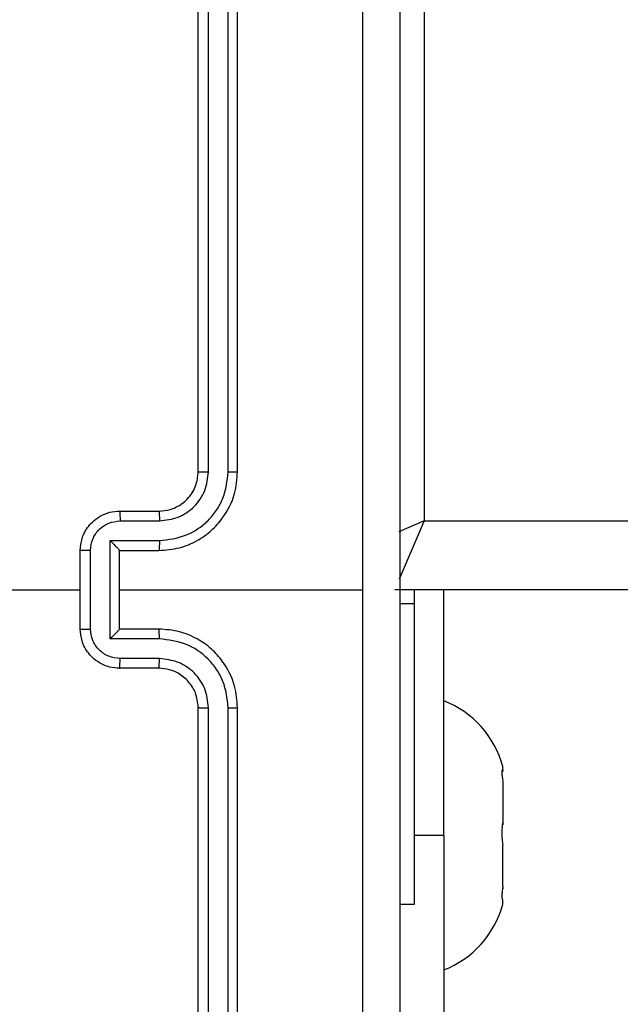
# Model space of a CAD drawing. Units: millimetres. Extents: x -468 to 1320, y 118 to 1106.
# Drawn here: x 552 to 555, y 543 to 548 of the extents above; entities that cross this region are included whole.
import ezdxf

# ---------------------------------------------------------------- set-up
doc = ezdxf.new("R2010")
doc.units = ezdxf.units.MM
doc.header["$PDSIZE"] = -1
doc.layers.add('VP-DIM', color=7, linetype='Continuous')
doc.layers.add('VP-EQ', color=7, linetype='Continuous', true_color=0x8a3492)
doc.dimstyles.get("Standard").update_dxf_attribs({"dimtxt": 0.18, "dimasz": 0.18, "dimexe": 0.18, "dimexo": 0.0625, "dimgap": 0.09, "dimtad": 0, "dimtih": 1, "dimtoh": 1, "dimdec": 4, "dimzin": 0, "dimdsep": 46, "dimtxsty": 'Standard', "dimcen": 0.09, "dimadec": 0, "dimazin": 0, "dimtfac": 1, "dimtdec": 4, "dimtofl": 0, "dimtmove": 0, "dimatfit": 3, "dimfxl": 1, "dimtolj": 1, "dimtzin": 0, "dimarcsym": 0})

# ---------------------------------------------------------------- blocks, each defined once
blk = doc.blocks.new('*D179')
at = {"layer": 'Defpoints', "color": 0}
for p in [(516.5986, 626.5135), (485.922, 310.1038), (1187.9193, 310.1038)]:
    blk.add_point(p, dxfattribs=at)
at = {"layer": 'VP-DIM', "color": 0, "lineweight": -2}
for p, q in [((1117.9193, 626.5135), (1207.9193, 626.5135)), ((1187.9193, 606.5135), (1187.9193, 511.4737)), ((1187.9193, 330.1038), (1187.9193, 424.8071)), ((1117.9193, 310.1038), (1207.9193, 310.1038))]:
    blk.add_line(p, q, dxfattribs=at)
at = {"layer": 'VP-DIM', "color": 0}
for points in [[(1191.2526, 606.5135), (1184.586, 606.5135), (1187.9193, 626.5135)], [(1184.586, 330.1038), (1191.2526, 330.1038), (1187.9193, 310.1038)]]:
    blk.add_solid(points, dxfattribs=at)
at = {"layer": 'VP-DIM', "color": 0, "insert": (1187.9193, 468.1404), "char_height": 20, "attachment_point": 5, "rotation": 90}
blk.add_mtext('\\A1;316', dxfattribs=at)
blk = doc.blocks.new('*D180')
at = {"layer": 'Defpoints', "color": 0}
for p in [(853.4793, 969.1576), (317.8793, 601.8821), (853.4793, 344.5639)]:
    blk.add_point(p, dxfattribs=at)
at = {"layer": 'VP-DIM', "color": 0, "lineweight": -2}
for p, q in [((317.8793, 899.1576), (317.8793, 989.1576)), ((853.4793, 899.1576), (853.4793, 989.1576)), ((337.8793, 969.1576), (539.0126, 969.1576)), ((833.4793, 969.1576), (632.346, 969.1576))]:
    blk.add_line(p, q, dxfattribs=at)
at = {"layer": 'VP-DIM', "color": 0}
for points in [[(337.8793, 972.4909), (337.8793, 965.8242), (317.8793, 969.1576)], [(833.4793, 965.8242), (833.4793, 972.4909), (853.4793, 969.1576)]]:
    blk.add_solid(points, dxfattribs=at)
at = {"layer": 'VP-DIM', "color": 0, "insert": (585.6793, 969.1576), "char_height": 20, "attachment_point": 5}
blk.add_mtext('\\A1;536', dxfattribs=at)
blk = doc.blocks.new('*D181')
at = {"layer": 'Defpoints', "color": 0}
for p in [(1049.7286, 1086.0645), (1049.7286, 582.2395), (121.63, 360.2395)]:
    blk.add_point(p, dxfattribs=at)
at = {"layer": 'VP-DIM', "color": 0, "lineweight": -2}
for p, q in [((121.63, 1016.0645), (121.63, 1106.0645)), ((1049.7286, 1016.0645), (1049.7286, 1106.0645)), ((141.63, 1086.0645), (533.9787, 1086.0645)), ((1029.7286, 1086.0645), (627.3121, 1086.0645))]:
    blk.add_line(p, q, dxfattribs=at)
at = {"layer": 'VP-DIM', "color": 0}
for points in [[(141.63, 1089.3978), (141.63, 1082.7311), (121.63, 1086.0645)], [(1029.7286, 1082.7311), (1029.7286, 1089.3978), (1049.7286, 1086.0645)]]:
    blk.add_solid(points, dxfattribs=at)
at = {"layer": 'VP-DIM', "color": 0, "insert": (580.6454, 1086.0645), "char_height": 20, "attachment_point": 5}
blk.add_mtext('\\A1;928', dxfattribs=at)
blk = doc.blocks.new('RC1463_')
at = {"color": 0, "linetype": 'Continuous', "lineweight": 25}
for p, q in [((553.6293, 549.3394), (553.6293, 545.5894)), ((552.4793, 545.8395), (552.4793, 548.8395)), ((552.5318, 545.8398), (552.5318, 548.8418)), ((552.6318, 545.8398), (552.6319, 548.8418)), ((552.6793, 545.8395), (552.6793, 548.8395)), ((552.0793, 545.6395), (552.2793, 545.6395)), ((552.0815, 545.5897), (552.2816, 545.5897)), ((553.6293, 545.5894), (553.5006, 545.5343)), ((553.6293, 545.5894), (553.5024, 545.2933)), ((553.6293, 545.5894), (617.7293, 545.5895)), ((552.0314, 545.4896), (552.2816, 545.4896)), ((552.0314, 544.9893), (552.0314, 545.4896)), ((551.8793, 545.0395), (551.8793, 545.4395)), ((551.9314, 545.0393), (551.9314, 545.4396)), ((552.0793, 545.4395), (552.2793, 545.4395)), ((552.0793, 545.4395), (552.0793, 545.4395)), ((552.0793, 545.0395), (552.0793, 545.4395)), ((552.0793, 545.2395), (553.3164, 545.2395)), ((617.8793, 545.2395), (553.4793, 545.2394)), ((553.5793, 545.1681), (553.5793, 545.2394)), ((553.7286, 543.9895), (553.7286, 545.2394)), ((553.5793, 545.1681), (553.5043, 545.1681)), ((553.5793, 543.6394), (553.5793, 545.1681)), ((552.2793, 545.0395), (552.0793, 545.0395)), ((552.0793, 545.0395), (552.0793, 545.0394)), ((552.2816, 544.9893), (552.0314, 544.9893)), ((552.2816, 544.8892), (552.0815, 544.8892)), ((552.2793, 544.8395), (552.0793, 544.8395)), ((552.4793, 541.6395), (552.4793, 544.6395)), ((552.5318, 541.6371), (552.5318, 544.6391)), ((552.6319, 541.6371), (552.6318, 544.6391)), ((552.6793, 541.6395), (552.6793, 544.6395)), ((554.0286, 544.3224), (554.0271, 544.3229)), ((554.0271, 544.3153), (554.0286, 544.3157)), ((554.0286, 544.3224), (554.0286, 544.3395)), ((554.0286, 544.3224), (554.0286, 544.3157)), ((554.0271, 544.2754), (554.0286, 544.2624)), ((554.0286, 544.2624), (554.0286, 544.0626)), ((554.0286, 544.0626), (554.0271, 544.0495)), ((554.0286, 544.0626), (554.0286, 544.0428)), ((553.7286, 543.9895), (553.5793, 543.9895)), ((553.7286, 543.9895), (553.7286, 541.9895)), ((554.0271, 543.9496), (554.0286, 543.9361)), ((554.0286, 543.7296), (554.0286, 543.9361)), ((554.0286, 543.7296), (554.0271, 543.7161)), ((554.0286, 543.7296), (554.0286, 543.7166)), ((554.0271, 543.6637), (554.0286, 543.6632)), ((554.0286, 543.6395), (554.0286, 543.6632)), ((553.5043, 543.6394), (553.5793, 543.6394))]:
    blk.add_line(p, q, dxfattribs=at)
at = {"color": 0, "linetype": 'Continuous', "lineweight": 25, "flags": 128}
blk.add_lwpolyline([(550.282, 545.2395), (550.4817, 545.2395), (550.6814, 545.2395), (550.8811, 545.2395), (551.0808, 545.2395), (551.2804, 545.2395), (551.4801, 545.2395), (551.6797, 545.2395), (551.8793, 545.2395)], dxfattribs=at)
at = {"color": 0, "linetype": 'Continuous', "lineweight": 25}
for centre, start, end in [((553.5469, 544.2099), 15.0537, 68.6366), ((553.5469, 543.769), 291.3634, 344.9463)]:
    blk.add_arc(centre, 0.4988, start, end, dxfattribs=at)
for points, knots in [([(553.3165, 545.2395), (553.3165, 545.9124), (553.3165, 547.2584), (553.3166, 548.6029), (553.3166, 549.2752)], [0, 0, 0, 0, 0.499992, 1, 1, 1, 1]), ([(553.5043, 549.2645), (553.5043, 548.3705), (553.5043, 546.5823), (553.5043, 543.8966), (553.5043, 542.1084), (553.5043, 541.2145)], [0, 0, 0, 0, 0.3332958, 0.6667014, 1, 1, 1, 1]), ([(552.2793, 545.4395), (552.3144, 545.4421), (552.382, 545.4473), (552.4731, 545.4856), (552.5469, 545.5379), (552.617, 545.6157), (552.6694, 545.7181), (552.6763, 545.8024), (552.6793, 545.8395)], [0, 0, 0, 0, 0.167542, 0.322999, 0.466358, 0.597607, 0.822847, 1, 1, 1, 1]), ([(552.2793, 545.6395), (552.2989, 545.6411), (552.3322, 545.6439), (552.3703, 545.6604), (552.389, 545.672), (552.3959, 545.677), (552.3966, 545.6775), (552.3968, 545.6776), (552.3968, 545.6777), (552.3969, 545.6777), (552.3969, 545.6777), (552.4062, 545.6844), (552.4254, 545.7011), (552.4491, 545.7315), (552.4729, 545.7775), (552.4768, 545.8151), (552.4793, 545.8395)], [0, 0, 0, 0, 0.1873002, 0.318206, 0.3924594, 0.3977498, 0.4000619, 0.4003353, 0.4004707, 0.4004876, 0.400496, 0.4004994, 0.5106131, 0.6425463, 0.7682458, 1, 1, 1, 1]), ([(552.2816, 545.4896), (552.3273, 545.4951), (552.4186, 545.5062), (552.5162, 545.5733), (552.5744, 545.6436), (552.6188, 545.7248), (552.6266, 545.7939), (552.6318, 545.8398)], [0, 0, 0, 0, 0.24962, 0.499238, 0.623577, 0.749883, 1, 1, 1, 1]), ([(552.2816, 545.5897), (552.3144, 545.5935), (552.3799, 545.6011), (552.4626, 545.6588), (552.5198, 545.7417), (552.5278, 545.8071), (552.5318, 545.8398)], [0, 0, 0, 0, 0.250454, 0.50015, 0.750098, 1, 1, 1, 1]), ([(552.4793, 545.8395), (552.4795, 545.8395), (552.4799, 545.8395), (552.4831, 545.8396), (552.488, 545.8397), (552.4946, 545.8397), (552.5026, 545.8398), (552.5118, 545.8398), (552.5216, 545.8398), (552.5284, 545.8398), (552.5318, 545.8398)], [0, 0, 0, 0, 0.1250438, 0.2501918, 0.3752533, 0.5, 0.6247467, 0.7498082, 0.8749562, 1, 1, 1, 1]), ([(552.6318, 545.8398), (552.6381, 545.8398), (552.6507, 545.8398), (552.6663, 545.8397), (552.6771, 545.8396), (552.6786, 545.8395), (552.6793, 545.8395)], [0, 0, 0, 0, 0.250147, 0.5, 0.749853, 1, 1, 1, 1]), ([(551.8793, 545.4395), (551.8811, 545.4596), (551.885, 545.504), (551.9137, 545.5563), (551.95, 545.5941), (551.9866, 545.6185), (552.0305, 545.636), (552.0627, 545.6383), (552.0793, 545.6395)], [0, 0, 0, 0, 0.192725, 0.423145, 0.553104, 0.69257, 0.841538, 1, 1, 1, 1]), ([(552.0793, 545.6395), (552.0796, 545.6385), (552.0802, 545.6366), (552.081, 545.6233), (552.0814, 545.6069), (552.0814, 545.5954), (552.0815, 545.5897)], [0, 0, 0, 0, 0.2798451, 0.5590796, 0.7794883, 1, 1, 1, 1]), ([(552.2793, 545.6395), (552.2796, 545.6387), (552.2802, 545.6371), (552.281, 545.6257), (552.2815, 545.6092), (552.2816, 545.5962), (552.2816, 545.5897)], [0, 0, 0, 0, 0.250168, 0.5, 0.749832, 1, 1, 1, 1]), ([(551.9314, 545.4396), (551.9337, 545.4593), (551.9382, 545.4986), (551.9729, 545.5482), (552.0227, 545.5825), (552.0619, 545.5873), (552.0815, 545.5897)], [0, 0, 0, 0, 0.250433, 0.500121, 0.750061, 1, 1, 1, 1]), ([(552.0314, 545.4896), (552.0369, 545.4841), (552.0479, 545.4731), (552.061, 545.4596), (552.07, 545.4501), (552.0753, 545.4444), (552.0786, 545.4406), (552.0791, 545.4399), (552.0793, 545.4395)], [0, 0, 0, 0, 0.2514748, 0.5024899, 0.6464714, 0.7756715, 0.8924836, 1, 1, 1, 1]), ([(552.2816, 545.4896), (552.2816, 545.4831), (552.2815, 545.4699), (552.281, 545.4533), (552.2802, 545.4418), (552.2796, 545.4402), (552.2793, 545.4395)], [0, 0, 0, 0, 0.2501714, 0.5, 0.7498286, 1, 1, 1, 1]), ([(551.9314, 545.4396), (551.928, 545.4396), (551.9213, 545.4396), (551.9115, 545.4396), (551.9024, 545.4396), (551.8944, 545.4395), (551.8879, 545.4395), (551.8831, 545.4395), (551.8799, 545.4395), (551.8795, 545.4395), (551.8793, 545.4395)], [0, 0, 0, 0, 0.125043, 0.250193, 0.375254, 0.5, 0.624746, 0.749807, 0.874957, 1, 1, 1, 1]), ([(553.3166, 541.2037), (553.3166, 541.876), (553.3165, 543.2205), (553.3165, 544.5665), (553.3165, 545.2395)], [0, 0, 0, 0, 0.500008, 1, 1, 1, 1]), ([(551.8793, 545.0395), (551.8795, 545.0394), (551.8799, 545.0394), (551.8831, 545.0394), (551.8879, 545.0394), (551.8944, 545.0394), (551.9024, 545.0393), (551.9115, 545.0393), (551.9213, 545.0393), (551.928, 545.0393), (551.9314, 545.0393)], [0, 0, 0, 0, 0.125043, 0.250193, 0.375254, 0.5, 0.624746, 0.749807, 0.874957, 1, 1, 1, 1]), ([(552.0793, 544.8395), (552.0627, 544.8406), (552.0305, 544.843), (551.9866, 544.8604), (551.95, 544.8848), (551.9137, 544.9226), (551.885, 544.9749), (551.8811, 545.0193), (551.8793, 545.0395)], [0, 0, 0, 0, 0.158462, 0.30743, 0.446896, 0.576855, 0.807275, 1, 1, 1, 1]), ([(552.0815, 544.8892), (552.0619, 544.8916), (552.0227, 544.8964), (551.9729, 544.9307), (551.9382, 544.9803), (551.9337, 545.0196), (551.9314, 545.0393)], [0, 0, 0, 0, 0.249939, 0.499877, 0.749566, 1, 1, 1, 1]), ([(552.0314, 544.9893), (552.0369, 544.9948), (552.0479, 545.0059), (552.061, 545.0193), (552.07, 545.0288), (552.0753, 545.0345), (552.0786, 545.0383), (552.0791, 545.039), (552.0793, 545.0394)], [0, 0, 0, 0, 0.251469, 0.502487, 0.646497, 0.775726, 0.892514, 1, 1, 1, 1]), ([(552.2816, 544.9893), (552.2816, 544.9959), (552.2815, 545.009), (552.281, 545.0256), (552.2802, 545.0371), (552.2796, 545.0387), (552.2793, 545.0395)], [0, 0, 0, 0, 0.250173, 0.5, 0.749827, 1, 1, 1, 1]), ([(552.6793, 544.6395), (552.6763, 544.6766), (552.6694, 544.7608), (552.617, 544.8632), (552.5469, 544.941), (552.4731, 544.9933), (552.382, 545.0317), (552.3144, 545.0368), (552.2793, 545.0395)], [0, 0, 0, 0, 0.1771526, 0.4023933, 0.5336418, 0.6770006, 0.8324577, 1, 1, 1, 1]), ([(552.6318, 544.6391), (552.6266, 544.685), (552.6188, 544.7541), (552.5744, 544.8353), (552.5162, 544.9056), (552.4186, 544.9727), (552.3273, 544.9838), (552.2816, 544.9893)], [0, 0, 0, 0, 0.250115, 0.376409, 0.500757, 0.750377, 1, 1, 1, 1]), ([(552.0793, 544.8395), (552.0796, 544.8404), (552.0802, 544.8423), (552.081, 544.8556), (552.0814, 544.872), (552.0814, 544.8835), (552.0815, 544.8892)], [0, 0, 0, 0, 0.279846, 0.559079, 0.779488, 1, 1, 1, 1]), ([(552.2793, 544.8395), (552.2796, 544.8402), (552.2802, 544.8418), (552.281, 544.8532), (552.2815, 544.8697), (552.2816, 544.8827), (552.2816, 544.8892)], [0, 0, 0, 0, 0.250169, 0.5, 0.749831, 1, 1, 1, 1]), ([(552.5318, 544.6391), (552.528, 544.6719), (552.5203, 544.7374), (552.4625, 544.8202), (552.3796, 544.8773), (552.3143, 544.8853), (552.2816, 544.8892)], [0, 0, 0, 0, 0.250433, 0.500125, 0.750064, 1, 1, 1, 1]), ([(552.4793, 544.6395), (552.4764, 544.6651), (552.4711, 544.7131), (552.432, 544.7742), (552.3845, 544.8127), (552.3317, 544.8353), (552.2977, 544.838), (552.2793, 544.8395)], [0, 0, 0, 0, 0.244394, 0.456893, 0.674663, 0.824015, 1, 1, 1, 1]), ([(552.4793, 544.6395), (552.4795, 544.6394), (552.4799, 544.6394), (552.4831, 544.6393), (552.488, 544.6392), (552.4946, 544.6392), (552.5026, 544.6391), (552.5118, 544.6391), (552.5216, 544.6391), (552.5284, 544.6391), (552.5318, 544.6391)], [0, 0, 0, 0, 0.125044, 0.250195, 0.375257, 0.5, 0.624743, 0.749805, 0.874956, 1, 1, 1, 1]), ([(552.6318, 544.6391), (552.6381, 544.6391), (552.6507, 544.6391), (552.6663, 544.6392), (552.6771, 544.6393), (552.6786, 544.6394), (552.6793, 544.6395)], [0, 0, 0, 0, 0.25015, 0.5, 0.74985, 1, 1, 1, 1]), ([(554.0271, 544.3229), (554.0261, 544.3221), (554.0241, 544.3206), (554.0241, 544.3048), (554.0256, 544.2876), (554.0269, 544.2769), (554.0271, 544.2754)], [0, 0, 0, 0, 0.316433, 0.632996, 0.94716, 1, 1, 1, 1]), ([(554.0271, 544.0495), (554.0261, 544.0396), (554.0241, 544.0197), (554.0241, 543.9858), (554.0256, 543.9625), (554.0269, 543.9512), (554.0271, 543.9496)], [0, 0, 0, 0, 0.316433, 0.632996, 0.94716, 1, 1, 1, 1]), ([(554.0271, 543.7161), (554.0261, 543.7069), (554.0241, 543.6885), (554.0241, 543.6704), (554.0256, 543.6643), (554.0269, 543.6637), (554.0271, 543.6637)], [0, 0, 0, 0, 0.316433, 0.632996, 0.94716, 1, 1, 1, 1])]:
    blk.add_open_spline(points, degree=3, knots=knots, dxfattribs=at)
blk = doc.blocks.new('RC1463_2D')
at = {"layer": 'VP-EQ', "color": 0}
blk.add_blockref('RC1463_', (0, 0), dxfattribs=at)

msp = doc.modelspace()

# ---------------------------------------------------------------- block references
at = {"layer": 'VP-EQ', "color": 0}
msp.add_blockref('RC1463_2D', (0, 0), dxfattribs=at)

# ---------------------------------------------------------------- dimensions: what is measured, and where the dimension line sits
at = {"layer": 'VP-DIM', "color": 0}
dim = msp.add_linear_dim(base=(1049.7286, 1086.0645), p1=(121.63, 360.2395), p2=(1049.7286, 582.2395), dimstyle='Standard', override={"dimtxt": 20, "dimasz": 20, "dimexe": 20, "dimexo": 50, "dimgap": 20, "dimtih": 0, "dimdec": 0, "dimfxl": 70, "dimfxlon": 1}, dxfattribs=at)
dim.commit()
dim.dimension.update_dxf_attribs({"geometry": '*D181', "text_midpoint": (580.6454, 1086.0645), "dimtype": 160})
dim = msp.add_linear_dim(base=(853.4793, 969.1576), p1=(317.8793, 601.8821), p2=(853.4793, 344.5639), dimstyle='Standard', override={"dimtxt": 20, "dimasz": 20, "dimexe": 20, "dimexo": 50, "dimgap": 20, "dimtih": 0, "dimdec": 0, "dimfxl": 70, "dimfxlon": 1}, dxfattribs=at)
dim.commit()
dim.dimension.update_dxf_attribs({"geometry": '*D180', "text_midpoint": (585.6793, 969.1576)})
dim = msp.add_linear_dim(base=(1187.9193, 310.1038), p1=(516.5986, 626.5135), p2=(485.922, 310.1038), angle=90, dimstyle='Standard', override={"dimtxt": 20, "dimasz": 20, "dimexe": 20, "dimexo": 50, "dimgap": 20, "dimtih": 0, "dimdec": 0, "dimfxl": 70, "dimfxlon": 1}, dxfattribs=at)
dim.commit()
dim.dimension.update_dxf_attribs({"geometry": '*D179', "text_midpoint": (1187.9193, 468.1404), "dimtype": 160})

doc.saveas('drawing.dxf')
